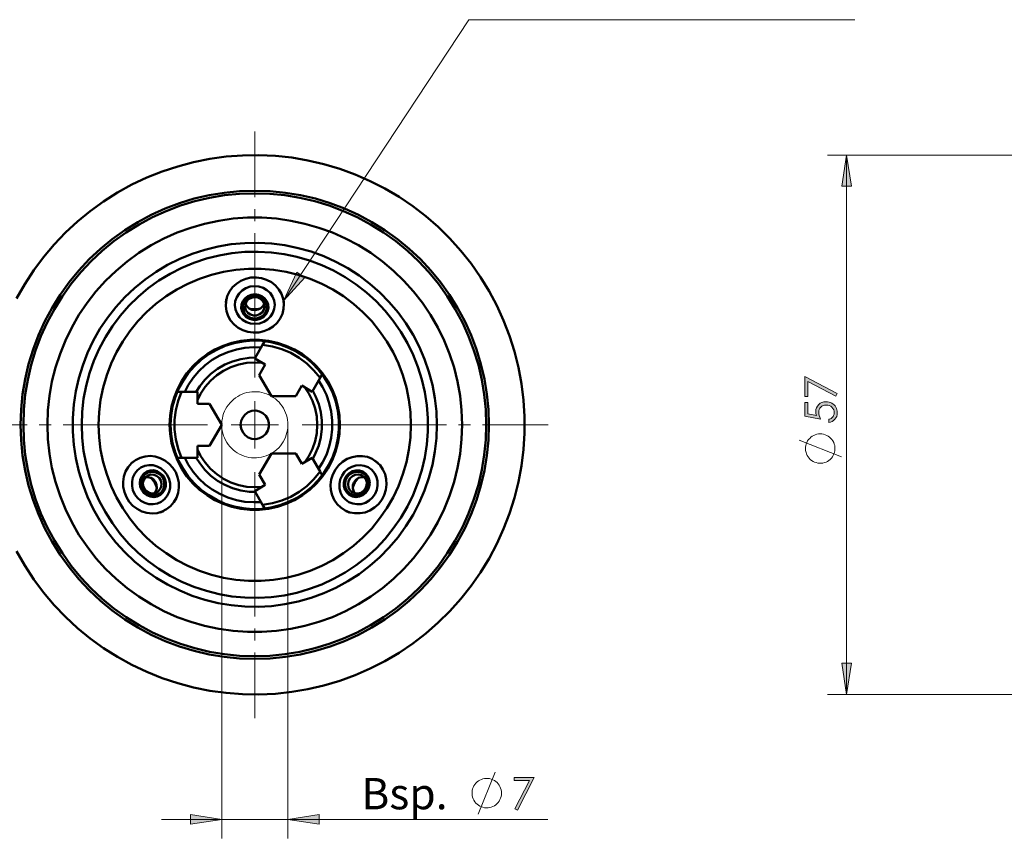
# Model space of a CAD drawing. Units: millimetres. Extents: x 5 to 416, y 4 to 292.
# Drawn here: x 57 to 161, y 139 to 226 of the extents above; entities that cross this region are included whole.
import ezdxf

# ---------------------------------------------------------------- set-up
doc = ezdxf.new("R2010")
doc.units = ezdxf.units.MM
doc.header["$MEASUREMENT"] = 0
for name, pattern in [('AI-Linetype-1', [19.05, 15.24, -1.27, 1.27, -1.27]), ('AI-Linetype-2', [19.05, 15.24, -1.27, 1.27, -1.27]), ('AI-Linetype-3', [19.05, 15.24, -1.27, 1.27, -1.27]), ('AI-Linetype-4', [19.05, 15.24, -1.27, 1.27, -1.27]), ('AI-Linetype-5', [19.05, 15.24, -1.27, 1.27, -1.27])]:
    doc.linetypes.add(name, pattern=pattern)
doc.layers.add('Ebene 1', color=7, linetype='Continuous')

msp = doc.modelspace()

# ---------------------------------------------------------------- hatches: boundary and pattern name
at = {"layer": 'Ebene 1', "true_color": 0xffffff}
h = msp.add_hatch(color=7, dxfattribs=at)
h.dxf.hatch_style = 2
h.paths.add_polyline_path([(144.82, 154.34), (144.31, 157.64), (145.33, 157.64)])
h.paths.add_polyline_path([(144.82, 211.34), (145.33, 208.04), (144.31, 208.04)])
h.paths.add_polyline_path([(170.59, 172.84), (170.08, 176.14), (171.1, 176.14)])
h.paths.add_polyline_path([(170.59, 192.84), (171.1, 189.54), (170.08, 189.54)])
h = msp.add_hatch(color=7, dxfattribs=at)
h.dxf.hatch_style = 2
h.paths.add_polyline_path([(85.34, 195.94), (86.73, 198.97), (87.58, 198.42)])
h.paths.add_polyline_path([(221.81, 178.03), (221.72, 178.04), (221.64, 178.03), (221.56, 177.99), (221.49, 177.94), (221.44, 177.87), (221.41, 177.8), (221.4, 177.71), (221.41, 177.63), (221.44, 177.55), (221.48, 177.48), (221.55, 177.42), (221.62, 177.38), (221.71, 177.37), (221.79, 177.37), (221.87, 177.39), (221.94, 177.44), (222, 177.5), (222.05, 177.57), (222.07, 177.65), (222.07, 177.74), (222.05, 177.82), (222.01, 177.9), (221.96, 177.96), (221.89, 178.01), (221.81, 178.03), (221.74, 177.7)])
h = msp.add_hatch(color=7, dxfattribs=at)
h.dxf.hatch_style = 2
h.paths.add_polyline_path([(140.4, 185.82), (140.4, 187.94), (143.84, 186.15), (143.7, 185.87), (140.72, 187.42), (140.72, 185.82)])
edge = h.paths.add_edge_path()
edge.add_spline(control_points=[(140.4, 185.19), (140.4, 185.19), (140.72, 185.19), (140.72, 185.19), (140.72, 185.19), (140.72, 184), (140.72, 184), (140.72, 184), (141.64, 183.83), (141.64, 183.83), (141.59, 183.98), (141.57, 184.11), (141.57, 184.22), (141.57, 184.53), (141.67, 184.78), (141.88, 184.98), (142.08, 185.18), (142.34, 185.28), (142.66, 185.28), (142.88, 185.28), (143.08, 185.23), (143.27, 185.12), (143.45, 185.02), (143.59, 184.88), (143.69, 184.71), (143.79, 184.54), (143.84, 184.34), (143.84, 184.11), (143.84, 183.84), (143.76, 183.61), (143.59, 183.42), (143.42, 183.23), (143.21, 183.12), (142.94, 183.08), (142.94, 183.08), (142.94, 183.43), (142.94, 183.43), (143.07, 183.45), (143.18, 183.5), (143.26, 183.56), (143.34, 183.62), (143.4, 183.7), (143.45, 183.81), (143.5, 183.91), (143.53, 184.02), (143.53, 184.13), (143.53, 184.35), (143.44, 184.54), (143.28, 184.7), (143.11, 184.85), (142.9, 184.93), (142.65, 184.93), (142.42, 184.93), (142.24, 184.86), (142.1, 184.72), (141.96, 184.58), (141.89, 184.38), (141.89, 184.15), (141.89, 183.95), (141.95, 183.71), (142.07, 183.43), (142.07, 183.43), (140.4, 183.74), (140.4, 183.74), (140.4, 183.74), (140.4, 185.19), (140.4, 185.19)], knot_values=[0, 0, 0, 0, 1, 1, 1, 2, 2, 2, 3, 3, 3, 4, 4, 4, 5, 5, 5, 6, 6, 6, 7, 7, 7, 8, 8, 8, 9, 9, 9, 10, 10, 10, 11, 11, 11, 12, 12, 12, 13, 13, 13, 14, 14, 14, 15, 15, 15, 16, 16, 16, 17, 17, 17, 18, 18, 18, 19, 19, 19, 20, 20, 20, 21, 21, 21, 22, 22, 22, 22], degree=3, periodic=1)
h = msp.add_hatch(color=7, dxfattribs=at)
h.dxf.hatch_style = 2
h.paths.add_polyline_path([(109.7, 145.56), (111.83, 145.56), (110.04, 142.13), (109.76, 142.27), (111.31, 145.24), (109.7, 145.24)])
h = msp.add_hatch(color=7, dxfattribs=at)
h.dxf.hatch_style = 2
h.paths.add_polyline_path([(85.8, 141.14), (89.1, 141.65), (89.1, 140.64)])
h.paths.add_polyline_path([(78.8, 141.14), (75.5, 140.64), (75.5, 141.65)])

# ---------------------------------------------------------------- linework, layer by layer
at = {"layer": 'Ebene 1', "color": 7, "lineweight": 18, "true_color": 0xffffff}
for points in [[(104.9, 225.65), (85.34, 195.94)], [(145.71, 225.65), (104.9, 225.65)], [(240.07, 211.34), (142.82, 211.34)], [(144.82, 211.34), (145.33, 208.04), (144.31, 208.04), (144.82, 211.34)], [(144.82, 211.34), (144.82, 154.34)], [(85.34, 195.94), (86.73, 198.97), (87.58, 198.42), (85.34, 195.94)], [(82.3, 182.84), (82.3, 185.34)], [(78.8, 182.84), (78.8, 139.14)], [(82.3, 182.84), (79.8, 182.84)], [(82.3, 182.84), (84.8, 182.84)], [(82.3, 182.84), (82.3, 180.34)], [(85.8, 182.84), (85.8, 139.14)], [(144.27, 179.44), (139.82, 181.22)], [(142.04, 181.88), (141.87, 181.87), (141.69, 181.84), (141.52, 181.79), (141.36, 181.72), (141.2, 181.64), (141.06, 181.53), (140.93, 181.41), (140.81, 181.28), (140.71, 181.13), (140.63, 180.97), (140.56, 180.81), (140.52, 180.64), (140.49, 180.46), (140.49, 180.28), (140.5, 180.11), (140.54, 179.93), (140.59, 179.76), (140.67, 179.6), (140.76, 179.45), (140.87, 179.31), (140.99, 179.18), (141.13, 179.07), (141.28, 178.97), (141.44, 178.89), (141.6, 178.84), (141.78, 178.79), (141.95, 178.77), (142.13, 178.77), (142.31, 178.79), (142.48, 178.84), (142.65, 178.89), (142.81, 178.97), (142.96, 179.07), (143.09, 179.18), (143.22, 179.31), (143.33, 179.45), (143.42, 179.6), (143.49, 179.76), (143.55, 179.93), (143.58, 180.11), (143.6, 180.28), (143.59, 180.46), (143.57, 180.64), (143.52, 180.81), (143.46, 180.97), (143.38, 181.13), (143.27, 181.28), (143.16, 181.41), (143.03, 181.53), (142.88, 181.64), (142.73, 181.72), (142.57, 181.79), (142.4, 181.84), (142.22, 181.87), (142.04, 181.88)], [(144.82, 154.34), (144.31, 157.64), (145.33, 157.64), (144.82, 154.34)], [(240.07, 154.34), (142.82, 154.34)], [(105.91, 141.7), (107.69, 146.15)], [(108.36, 143.92), (108.35, 144.1), (108.32, 144.28), (108.27, 144.45), (108.2, 144.61), (108.11, 144.76), (108.01, 144.91), (107.89, 145.04), (107.75, 145.15), (107.61, 145.26), (107.45, 145.34), (107.28, 145.4), (107.11, 145.45), (106.94, 145.47), (106.76, 145.48), (106.58, 145.46), (106.41, 145.43), (106.24, 145.37), (106.08, 145.3), (105.92, 145.21), (105.78, 145.1), (105.66, 144.98), (105.54, 144.84), (105.45, 144.69), (105.37, 144.53), (105.31, 144.36), (105.27, 144.19), (105.25, 144.01), (105.25, 143.83), (105.27, 143.66), (105.31, 143.48), (105.37, 143.32), (105.45, 143.16), (105.54, 143.01), (105.66, 142.87), (105.78, 142.75), (105.92, 142.64), (106.08, 142.55), (106.24, 142.47), (106.41, 142.42), (106.58, 142.38), (106.76, 142.37), (106.94, 142.37), (107.11, 142.4), (107.28, 142.44), (107.45, 142.51), (107.61, 142.59), (107.75, 142.69), (107.89, 142.81), (108.01, 142.94), (108.11, 143.08), (108.2, 143.24), (108.27, 143.4), (108.32, 143.57), (108.35, 143.75), (108.36, 143.92)], [(78.8, 141.14), (75.5, 140.64), (75.5, 141.65), (78.8, 141.14)], [(85.8, 141.14), (89.1, 141.65), (89.1, 140.64), (85.8, 141.14)], [(78.8, 141.14), (72.45, 141.14)], [(78.8, 141.14), (85.8, 141.14)], [(85.8, 141.14), (113.25, 141.14)]]:
    msp.add_lwpolyline(points, dxfattribs=at)
at = {"layer": 'Ebene 1', "color": 7, "linetype": 'AI-Linetype-2', "lineweight": 18, "true_color": 0xffffff}
msp.add_lwpolyline([(82.3, 187.84), (82.3, 213.84)], dxfattribs=at)
at = {"layer": 'Ebene 1', "color": 7, "lineweight": 50, "true_color": 0xffffff}
for points in [[(57.13, 196.2), (57.99, 197.71), (58.94, 199.17), (59.98, 200.56), (61.1, 201.89), (62.3, 203.15), (63.58, 204.33), (64.92, 205.43), (66.33, 206.45), (67.8, 207.38), (69.32, 208.22), (70.89, 208.96), (72.51, 209.61), (74.16, 210.15), (75.84, 210.6), (77.54, 210.94), (79.26, 211.18), (81, 211.31), (82.73, 211.34), (84.47, 211.26), (86.2, 211.07), (87.91, 210.78), (89.61, 210.39), (91.27, 209.89), (92.9, 209.3), (94.5, 208.6), (96.04, 207.81), (97.54, 206.92), (98.98, 205.95), (100.36, 204.89), (101.67, 203.75), (102.91, 202.53), (104.07, 201.23), (105.15, 199.87), (106.15, 198.45), (107.05, 196.97), (107.87, 195.43), (108.59, 193.85), (109.21, 192.23), (109.73, 190.57), (110.15, 188.88), (110.47, 187.17), (110.68, 185.45), (110.79, 183.71), (110.79, 181.97), (110.68, 180.24), (110.47, 178.51), (110.15, 176.8), (109.73, 175.12), (109.21, 173.46), (108.59, 171.83), (107.87, 170.25), (107.05, 168.72), (106.15, 167.23), (105.15, 165.81), (104.07, 164.45), (102.91, 163.16), (101.67, 161.94), (100.36, 160.79), (98.98, 159.73), (97.54, 158.76), (96.04, 157.88), (94.5, 157.08), (92.9, 156.39), (91.27, 155.79), (89.61, 155.29), (87.91, 154.9), (86.2, 154.61), (84.47, 154.42), (82.73, 154.34), (81, 154.37), (79.26, 154.5), (77.54, 154.74), (75.84, 155.08), (74.16, 155.53), (72.51, 156.08), (70.89, 156.72), (69.32, 157.47), (67.8, 158.31), (66.33, 159.24), (64.92, 160.25), (63.58, 161.35), (62.3, 162.54), (61.1, 163.79), (59.98, 165.12), (58.94, 166.51), (57.99, 167.97), (57.13, 169.48)], [(57.56, 182.84), (57.62, 184.46), (57.77, 186.07), (58.04, 187.67), (58.4, 189.24), (58.87, 190.79), (59.45, 192.31), (60.11, 193.78), (60.88, 195.21), (61.73, 196.58), (62.67, 197.9), (63.7, 199.15), (64.81, 200.33), (65.99, 201.44), (67.24, 202.47), (68.56, 203.41), (69.93, 204.26), (71.36, 205.03), (72.83, 205.7), (74.35, 206.27), (75.9, 206.74), (77.47, 207.1), (79.07, 207.37), (80.68, 207.53), (82.3, 207.58), (83.92, 207.53), (85.53, 207.37), (87.12, 207.1), (88.7, 206.74), (90.25, 206.27), (91.77, 205.7), (93.24, 205.03), (94.67, 204.26), (96.04, 203.41), (97.36, 202.47), (98.61, 201.44), (99.79, 200.33), (100.9, 199.15), (101.92, 197.9), (102.87, 196.58), (103.72, 195.21), (104.48, 193.78), (105.15, 192.31), (105.72, 190.79), (106.19, 189.24), (106.56, 187.67), (106.82, 186.07), (106.98, 184.46), (107.04, 182.84), (106.98, 181.22), (106.82, 179.61), (106.56, 178.02), (106.19, 176.44), (105.72, 174.89), (105.15, 173.38), (104.48, 171.9), (103.72, 170.47), (102.87, 169.1), (101.92, 167.78), (100.9, 166.53), (99.79, 165.35), (98.61, 164.24), (97.36, 163.22), (96.04, 162.27), (94.67, 161.42), (93.24, 160.66), (91.77, 159.99), (90.25, 159.42), (88.7, 158.95), (87.12, 158.58), (85.53, 158.32), (83.92, 158.16), (82.3, 158.1), (80.68, 158.16), (79.07, 158.32), (77.47, 158.58), (75.9, 158.95), (74.35, 159.42), (72.83, 159.99), (71.36, 160.66), (69.93, 161.42), (68.56, 162.27), (67.24, 163.22), (65.99, 164.24), (64.81, 165.35), (63.7, 166.53), (62.67, 167.78), (61.73, 169.1), (60.88, 170.47), (60.11, 171.9), (59.45, 173.38), (58.87, 174.89), (58.4, 176.44), (58.04, 178.02), (57.77, 179.61), (57.62, 181.22), (57.56, 182.84)], [(57.85, 182.84), (57.9, 184.44), (58.05, 186.03), (58.31, 187.61), (58.68, 189.17), (59.14, 190.7), (59.71, 192.2), (60.37, 193.66), (61.12, 195.07), (61.97, 196.43), (62.9, 197.73), (63.91, 198.97), (65.01, 200.13), (66.18, 201.23), (67.41, 202.24), (68.71, 203.17), (70.07, 204.02), (71.48, 204.77), (72.94, 205.43), (74.44, 206), (75.97, 206.46), (77.53, 206.83), (79.11, 207.09), (80.7, 207.24), (82.3, 207.3), (83.9, 207.24), (85.49, 207.09), (87.07, 206.83), (88.63, 206.46), (90.16, 206), (91.66, 205.43), (93.11, 204.77), (94.53, 204.02), (95.88, 203.17), (97.19, 202.24), (98.42, 201.23), (99.59, 200.13), (100.68, 198.97), (101.7, 197.73), (102.63, 196.43), (103.48, 195.07), (104.23, 193.66), (104.89, 192.2), (105.45, 190.7), (105.92, 189.17), (106.28, 187.61), (106.54, 186.03), (106.7, 184.44), (106.75, 182.84), (106.7, 181.24), (106.54, 179.65), (106.28, 178.07), (105.92, 176.51), (105.45, 174.98), (104.89, 173.48), (104.23, 172.03), (103.48, 170.61), (102.63, 169.26), (101.7, 167.95), (100.68, 166.72), (99.59, 165.55), (98.42, 164.46), (97.19, 163.44), (95.88, 162.51), (94.53, 161.66), (93.11, 160.91), (91.66, 160.25), (90.16, 159.69), (88.63, 159.22), (87.07, 158.86), (85.49, 158.6), (83.9, 158.44), (82.3, 158.39), (80.7, 158.44), (79.11, 158.6), (77.53, 158.86), (75.97, 159.22), (74.44, 159.69), (72.94, 160.25), (71.48, 160.91), (70.07, 161.66), (68.71, 162.51), (67.41, 163.44), (66.18, 164.46), (65.01, 165.55), (63.91, 166.72), (62.9, 167.95), (61.97, 169.26), (61.12, 170.61), (60.37, 172.03), (59.71, 173.48), (59.14, 174.98), (58.68, 176.51), (58.31, 178.07), (58.05, 179.65), (57.9, 181.24), (57.85, 182.84)], [(60.4, 182.84), (60.45, 184.37), (60.61, 185.89), (60.87, 187.4), (61.24, 188.88), (61.72, 190.33), (62.29, 191.75), (62.96, 193.12), (63.72, 194.45), (64.58, 195.72), (65.52, 196.92), (66.54, 198.06), (67.64, 199.12), (68.81, 200.1), (70.05, 201), (71.35, 201.81), (72.7, 202.53), (74.09, 203.15), (75.53, 203.67), (77, 204.09), (78.5, 204.41), (80.01, 204.63), (81.53, 204.73), (83.06, 204.73), (84.59, 204.63), (86.1, 204.41), (87.6, 204.09), (89.07, 203.67), (90.5, 203.15), (91.9, 202.53), (93.25, 201.81), (94.55, 201), (95.78, 200.1), (96.96, 199.12), (98.06, 198.06), (99.08, 196.92), (100.02, 195.72), (100.87, 194.45), (101.64, 193.12), (102.31, 191.75), (102.88, 190.33), (103.35, 188.88), (103.72, 187.4), (103.99, 185.89), (104.15, 184.37), (104.2, 182.84), (104.15, 181.31), (103.99, 179.79), (103.72, 178.29), (103.35, 176.8), (102.88, 175.35), (102.31, 173.93), (101.64, 172.56), (100.87, 171.23), (100.02, 169.97), (99.08, 168.76), (98.06, 167.63), (96.96, 166.56), (95.78, 165.58), (94.55, 164.68), (93.25, 163.87), (91.9, 163.15), (90.5, 162.53), (89.07, 162.01), (87.6, 161.59), (86.1, 161.27), (84.59, 161.06), (83.06, 160.95), (81.53, 160.95), (80.01, 161.06), (78.5, 161.27), (77, 161.59), (75.53, 162.01), (74.09, 162.53), (72.7, 163.15), (71.35, 163.87), (70.05, 164.68), (68.81, 165.58), (67.64, 166.56), (66.54, 167.63), (65.52, 168.76), (64.58, 169.97), (63.72, 171.23), (62.96, 172.56), (62.29, 173.93), (61.72, 175.35), (61.24, 176.8), (60.87, 178.29), (60.61, 179.79), (60.45, 181.31), (60.4, 182.84)], [(101.53, 182.84), (101.48, 181.42), (101.32, 180.01), (101.06, 178.61), (100.7, 177.24), (100.24, 175.89), (99.67, 174.59), (99.02, 173.33), (98.27, 172.12), (97.43, 170.97), (96.51, 169.88), (95.52, 168.87), (94.45, 167.93), (93.32, 167.07), (92.12, 166.3), (90.87, 165.62), (89.58, 165.04), (88.24, 164.55), (86.88, 164.16), (85.48, 163.87), (84.07, 163.69), (82.65, 163.61), (81.23, 163.64), (79.82, 163.77), (78.42, 164), (77.03, 164.34), (75.68, 164.78), (74.37, 165.32), (73.09, 165.95), (71.87, 166.68), (70.71, 167.49), (69.6, 168.39), (68.57, 169.37), (67.61, 170.42), (66.74, 171.53), (65.94, 172.72), (65.24, 173.95), (64.63, 175.23), (64.12, 176.56), (63.7, 177.92), (63.39, 179.31), (63.18, 180.71), (63.08, 182.13), (63.08, 183.55), (63.18, 184.97), (63.39, 186.38), (63.7, 187.76), (64.12, 189.12), (64.63, 190.45), (65.24, 191.73), (65.94, 192.97), (66.74, 194.15), (67.61, 195.27), (68.57, 196.32), (69.6, 197.29), (70.71, 198.19), (71.87, 199.01), (73.09, 199.73), (74.37, 200.37), (75.68, 200.9), (77.03, 201.34), (78.42, 201.68), (79.82, 201.92), (81.23, 202.05), (82.65, 202.07), (84.07, 202), (85.48, 201.81), (86.88, 201.52), (88.24, 201.14), (89.58, 200.65), (90.87, 200.06), (92.12, 199.38), (93.32, 198.61), (94.45, 197.75), (95.52, 196.82), (96.51, 195.8), (97.43, 194.72), (98.27, 193.57), (99.02, 192.36), (99.67, 191.1), (100.24, 189.79), (100.7, 188.45), (101.06, 187.07), (101.32, 185.67), (101.48, 184.26), (101.53, 182.84)], [(64.01, 182.84), (64.06, 181.46), (64.21, 180.08), (64.48, 178.72), (64.84, 177.39), (65.3, 176.08), (65.86, 174.82), (66.51, 173.6), (67.26, 172.43), (68.09, 171.32), (69, 170.28), (69.99, 169.31), (71.05, 168.42), (72.17, 167.61), (73.35, 166.88), (74.59, 166.25), (75.86, 165.72), (77.18, 165.28), (78.52, 164.94), (79.88, 164.71), (81.26, 164.58), (82.64, 164.55), (84.03, 164.63), (85.4, 164.81), (86.75, 165.1), (88.08, 165.49), (89.38, 165.97), (90.63, 166.56), (91.84, 167.23), (93, 168), (94.09, 168.85), (95.11, 169.78), (96.06, 170.79), (96.93, 171.87), (97.72, 173), (98.42, 174.2), (99.03, 175.44), (99.54, 176.73), (99.95, 178.05), (100.27, 179.4), (100.47, 180.77), (100.58, 182.15), (100.58, 183.53), (100.47, 184.91), (100.27, 186.28), (99.95, 187.63), (99.54, 188.95), (99.03, 190.24), (98.42, 191.48), (97.72, 192.68), (96.93, 193.82), (96.06, 194.89), (95.11, 195.9), (94.09, 196.83), (93, 197.68), (91.84, 198.45), (90.63, 199.13), (89.38, 199.71), (88.08, 200.2), (86.75, 200.58), (85.4, 200.87), (84.03, 201.05), (82.64, 201.13), (81.26, 201.11), (79.88, 200.97), (78.52, 200.74), (77.18, 200.4), (75.86, 199.96), (74.59, 199.43), (73.35, 198.8), (72.17, 198.08), (71.05, 197.27), (69.99, 196.37), (69, 195.4), (68.09, 194.36), (67.26, 193.26), (66.51, 192.09), (65.86, 190.87), (65.3, 189.6), (64.84, 188.3), (64.48, 186.96), (64.21, 185.6), (64.06, 184.22), (64.01, 182.84)], [(65.8, 182.84), (65.85, 184.17), (66.01, 185.49), (66.28, 186.79), (66.65, 188.07), (67.12, 189.31), (67.69, 190.51), (68.35, 191.66), (69.11, 192.75), (69.95, 193.78), (70.87, 194.74), (71.86, 195.62), (72.93, 196.42), (74.05, 197.13), (75.23, 197.75), (76.45, 198.27), (77.71, 198.69), (79, 199.01), (80.31, 199.22), (81.63, 199.33), (82.96, 199.33), (84.29, 199.22), (85.6, 199.01), (86.89, 198.69), (88.15, 198.27), (89.37, 197.75), (90.55, 197.13), (91.67, 196.42), (92.73, 195.62), (93.73, 194.74), (94.65, 193.78), (95.49, 192.75), (96.24, 191.66), (96.91, 190.51), (97.48, 189.31), (97.95, 188.07), (98.32, 186.79), (98.59, 185.49), (98.75, 184.17), (98.8, 182.84), (98.75, 181.51), (98.59, 180.19), (98.32, 178.89), (97.95, 177.62), (97.48, 176.37), (96.91, 175.17), (96.24, 174.02), (95.49, 172.93), (94.65, 171.9), (93.73, 170.94), (92.73, 170.06), (91.67, 169.26), (90.55, 168.55), (89.37, 167.93), (88.15, 167.41), (86.89, 166.99), (85.6, 166.68), (84.29, 166.46), (82.96, 166.36), (81.63, 166.36), (80.31, 166.46), (79, 166.68), (77.71, 166.99), (76.45, 167.41), (75.23, 167.93), (74.05, 168.55), (72.93, 169.26), (71.86, 170.06), (70.87, 170.94), (69.95, 171.9), (69.11, 172.93), (68.35, 174.02), (67.69, 175.17), (67.12, 176.37), (66.65, 177.62), (66.28, 178.89), (66.01, 180.19), (65.85, 181.51), (65.8, 182.84)], [(84.25, 193.24), (83.78, 192.94), (83.26, 192.73), (82.71, 192.61), (82.14, 192.58), (81.58, 192.66), (81.04, 192.83), (80.55, 193.1), (80.11, 193.45), (79.75, 193.86), (79.48, 194.33), (79.3, 194.84), (79.23, 195.38), (79.26, 195.92), (79.39, 196.44), (79.62, 196.93), (79.94, 197.37), (80.35, 197.75), (80.82, 198.06), (81.34, 198.27), (81.89, 198.39), (82.46, 198.41), (83.02, 198.34), (83.55, 198.16), (84.05, 197.9), (84.48, 197.55), (84.84, 197.14), (85.12, 196.67), (85.3, 196.15), (85.37, 195.62), (85.34, 195.08), (85.21, 194.56), (84.98, 194.07), (84.66, 193.62), (84.25, 193.24)], [(83.63, 193.96), (83.24, 193.72), (82.8, 193.56), (82.33, 193.51), (81.86, 193.55), (81.42, 193.69), (81.01, 193.92), (80.68, 194.23), (80.42, 194.61), (80.26, 195.03), (80.2, 195.47), (80.24, 195.91), (80.39, 196.34), (80.64, 196.72), (80.97, 197.04), (81.36, 197.28), (81.8, 197.44), (82.27, 197.49), (82.74, 197.45), (83.18, 197.31), (83.58, 197.08), (83.92, 196.77), (84.18, 196.39), (84.34, 195.97), (84.4, 195.53), (84.35, 195.08), (84.2, 194.66), (83.96, 194.28), (83.63, 193.96)], [(83.21, 194.23), (82.88, 194.04), (82.5, 193.94), (82.11, 193.93), (81.74, 194.03), (81.4, 194.22), (81.13, 194.49), (80.95, 194.82), (80.87, 195.18), (80.9, 195.55), (81.03, 195.9), (81.25, 196.2), (81.55, 196.44), (81.91, 196.59), (82.29, 196.64), (82.68, 196.59), (83.04, 196.45), (83.34, 196.21), (83.57, 195.91), (83.7, 195.56), (83.73, 195.2), (83.65, 194.83), (83.47, 194.5), (83.21, 194.23)], [(79.27, 196.12), (79.24, 195.75)], [(81.49, 196.22), (81.23, 195.95), (81.08, 195.62), (81.02, 195.26), (81.09, 194.91), (81.26, 194.58), (81.52, 194.32), (81.85, 194.15), (82.22, 194.07), (82.6, 194.11), (82.95, 194.24), (83.25, 194.47), (83.46, 194.77), (83.56, 195.12), (83.56, 195.48), (83.44, 195.82), (83.22, 196.12), (82.92, 196.34), (82.56, 196.46), (82.18, 196.49), (81.82, 196.4), (81.49, 196.22)], [(81.65, 196.11), (81.43, 195.87), (81.3, 195.57), (81.28, 195.25), (81.37, 194.95), (81.56, 194.68), (81.84, 194.49), (82.16, 194.4), (82.49, 194.4), (82.81, 194.52), (83.07, 194.72), (83.25, 194.99), (83.32, 195.31), (83.29, 195.62), (83.14, 195.91), (82.91, 196.14), (82.61, 196.29), (82.27, 196.33), (81.94, 196.27), (81.65, 196.11)], [(81.32, 195.64), (81.46, 195.37), (81.69, 195.14), (81.99, 194.99), (82.33, 194.95), (82.66, 195.01), (82.95, 195.17)], [(82.95, 195.17), (83.17, 195.41), (83.28, 195.64)], [(85.36, 195.75), (85.33, 196.12)], [(82.9, 195.14), (82.74, 195.09), (82.28, 195.05), (81.82, 195.1), (81.69, 195.14)], [(73.3, 182.84), (73.35, 183.81), (73.51, 184.78), (73.77, 185.72), (74.13, 186.62), (74.59, 187.48), (75.13, 188.29), (75.77, 189.03), (76.47, 189.7), (77.25, 190.29), (78.08, 190.79), (78.97, 191.2), (79.89, 191.51), (80.84, 191.72), (81.81, 191.83), (82.79, 191.83), (83.75, 191.72), (84.71, 191.51), (85.63, 191.2), (86.51, 190.79), (87.35, 190.29), (88.13, 189.7), (88.83, 189.03), (89.46, 188.29), (90.01, 187.48), (90.47, 186.62), (90.83, 185.72), (91.09, 184.78), (91.25, 183.81), (91.3, 182.84), (91.25, 181.87), (91.09, 180.91), (90.83, 179.97), (90.47, 179.06), (90.01, 178.2), (89.46, 177.39), (88.83, 176.65), (88.13, 175.98), (87.35, 175.39), (86.51, 174.89), (85.63, 174.48), (84.71, 174.17), (83.75, 173.96), (82.79, 173.85), (81.81, 173.85), (80.84, 173.96), (79.89, 174.17), (78.97, 174.48), (78.08, 174.89), (77.25, 175.39), (76.47, 175.98), (75.77, 176.65), (75.13, 177.39), (74.59, 178.2), (74.13, 179.06), (73.77, 179.97), (73.51, 180.91), (73.35, 181.87), (73.3, 182.84)], [(73.4, 182.84), (73.45, 183.82), (73.61, 184.79), (73.88, 185.73), (74.25, 186.64), (74.72, 187.5), (75.27, 188.31), (75.92, 189.05), (76.64, 189.71), (77.43, 190.29), (78.28, 190.78), (79.18, 191.18), (80.11, 191.47), (81.08, 191.66), (82.05, 191.74), (83.03, 191.71), (84.01, 191.58), (84.96, 191.34), (85.87, 190.99), (86.75, 190.55), (87.57, 190.01), (88.33, 189.39), (89.01, 188.69), (89.61, 187.91), (90.13, 187.08), (90.55, 186.19), (90.86, 185.26), (91.08, 184.31), (91.19, 183.33), (91.19, 182.35), (91.08, 181.38), (90.86, 180.42), (90.55, 179.49), (90.13, 178.6), (89.61, 177.77), (89.01, 177), (88.33, 176.29), (87.57, 175.67), (86.75, 175.13), (85.87, 174.69), (84.96, 174.35), (84.01, 174.1), (83.03, 173.97), (82.05, 173.94), (81.08, 174.02), (80.11, 174.21), (79.18, 174.5), (78.28, 174.9), (77.43, 175.39), (76.64, 175.97), (75.92, 176.63), (75.27, 177.37), (74.72, 178.18), (74.25, 179.04), (73.88, 179.95), (73.61, 180.89), (73.45, 181.86), (73.4, 182.84)], [(83.36, 191.68), (83.13, 191.29)], [(74.89, 186.34), (75.26, 187.03), (75.78, 187.8), (76.38, 188.51), (77.06, 189.14), (77.81, 189.69), (78.61, 190.16), (79.46, 190.53), (80.35, 190.8), (81.26, 190.97), (82.19, 191.03), (82.97, 191.01)], [(83.13, 191.29), (82.3, 189.84)], [(89.19, 187.79), (88.55, 188.59), (87.81, 189.31), (86.99, 189.93), (86.1, 190.45), (85.15, 190.85), (84.16, 191.13), (83.13, 191.29)], [(76.12, 186.34), (76.48, 186.91), (77.03, 187.6), (77.67, 188.22), (78.37, 188.76), (79.14, 189.2), (79.96, 189.54), (80.81, 189.78), (81.69, 189.92), (82.36, 189.94)], [(83.06, 189.4), (82.32, 189.44), (81.45, 189.39), (80.6, 189.22), (79.78, 188.94), (79, 188.56), (78.28, 188.07), (77.62, 187.5), (77.05, 186.85), (76.57, 186.12), (76.24, 185.46)], [(82.3, 189.84), (83.4, 189.2)], [(82.76, 188.1), (83.4, 189.2)], [(82.76, 188.1), (84.05, 185.87)], [(88.36, 186.34), (89.19, 187.79)], [(89.03, 187.51), (89.45, 186.84), (89.86, 186.01), (90.17, 185.13), (90.37, 184.23), (90.48, 183.31), (90.48, 182.38), (90.37, 181.45), (90.17, 180.55), (89.86, 179.67), (89.45, 178.84), (89.03, 178.18)], [(89.42, 188.18), (89.19, 187.79)], [(74.57, 186.34), (74.19, 185.38), (73.94, 184.38), (73.81, 183.36), (73.81, 182.33), (73.94, 181.31), (74.19, 180.31), (74.57, 179.34)], [(74.11, 186.34), (74.57, 186.34)], [(76.24, 186.34), (74.57, 186.34)], [(76.24, 186.34), (76.24, 185.07)], [(86.62, 185.87), (87.26, 186.98)], [(88.36, 186.34), (87.26, 186.98)], [(87.59, 178.9), (88, 179.52), (88.39, 180.3), (88.67, 181.12), (88.84, 181.97), (88.9, 182.84), (88.84, 183.71), (88.67, 184.56), (88.39, 185.38), (88, 186.16), (87.59, 186.78)], [(88.42, 186.44), (88.73, 185.85), (89.06, 185.02), (89.27, 184.16), (89.39, 183.28), (89.39, 182.4), (89.27, 181.52), (89.06, 180.66), (88.73, 179.83), (88.42, 179.24)], [(86.62, 185.87), (84.05, 185.87)], [(77.51, 185.07), (76.24, 185.07)], [(77.51, 185.07), (78.8, 182.84)], [(80.8, 182.84), (80.85, 183.25), (81.02, 183.62), (81.28, 183.94), (81.61, 184.17), (81.99, 184.31), (82.4, 184.34), (82.8, 184.25), (83.16, 184.07), (83.46, 183.79), (83.67, 183.44), (83.78, 183.05), (83.78, 182.64), (83.67, 182.24), (83.46, 181.89), (83.16, 181.62), (82.8, 181.43), (82.4, 181.34), (81.99, 181.37), (81.61, 181.51), (81.28, 181.75), (81.02, 182.06), (80.85, 182.44), (80.8, 182.84)], [(77.51, 180.62), (78.8, 182.84)], [(76.24, 179.34), (76.24, 180.62)], [(77.51, 180.62), (76.24, 180.62)], [(76.24, 180.23), (76.57, 179.56), (77.05, 178.84), (77.62, 178.18), (78.28, 177.61), (79, 177.13), (79.78, 176.74), (80.6, 176.46), (81.45, 176.3), (82.32, 176.24), (83.06, 176.29)], [(72.31, 179.33), (72.81, 179.08), (73.26, 178.73), (73.64, 178.31), (73.94, 177.83), (74.15, 177.31), (74.27, 176.76), (74.29, 176.2), (74.21, 175.65), (74.03, 175.13), (73.76, 174.65), (73.4, 174.24), (72.98, 173.91), (72.5, 173.67), (71.98, 173.52), (71.44, 173.48), (70.89, 173.53), (70.36, 173.69), (69.86, 173.95), (69.42, 174.29), (69.04, 174.71), (68.73, 175.19), (68.52, 175.72), (68.4, 176.27), (68.38, 176.83), (68.47, 177.38), (68.65, 177.9), (68.92, 178.37), (69.27, 178.78), (69.7, 179.11), (70.18, 179.36), (70.7, 179.5), (71.24, 179.55), (71.78, 179.49), (72.31, 179.33)], [(69.59, 179.04), (69.29, 178.83)], [(74.11, 179.34), (74.57, 179.34)], [(74.57, 179.34), (76.24, 179.34)], [(82.97, 174.68), (82.19, 174.65), (81.26, 174.71), (80.35, 174.88), (79.46, 175.15), (78.61, 175.53), (77.81, 175.99), (77.06, 176.54), (76.38, 177.18), (75.78, 177.88), (75.26, 178.65), (74.89, 179.34)], [(82.36, 175.74), (81.69, 175.77), (80.81, 175.9), (79.96, 176.14), (79.14, 176.48), (78.37, 176.93), (77.67, 177.46), (77.03, 178.08), (76.48, 178.78), (76.12, 179.34)], [(82.76, 177.59), (84.05, 179.81)], [(86.62, 179.81), (84.05, 179.81)], [(86.62, 179.81), (87.26, 178.71)], [(88.36, 179.34), (87.26, 178.71)], [(89.19, 177.9), (88.36, 179.34)], [(90.33, 175.95), (90.3, 176.51), (90.38, 177.07), (90.55, 177.6), (90.81, 178.11), (91.16, 178.55), (91.58, 178.93), (92.06, 179.23), (92.57, 179.43), (93.11, 179.54), (93.66, 179.54), (94.19, 179.44), (94.69, 179.23), (95.14, 178.94), (95.53, 178.56), (95.84, 178.12), (96.06, 177.62), (96.19, 177.08), (96.22, 176.52), (96.14, 175.96), (95.97, 175.42), (95.71, 174.92), (95.36, 174.47), (94.94, 174.09), (94.46, 173.8), (93.95, 173.59), (93.41, 173.49), (92.86, 173.49), (92.33, 173.59), (91.83, 173.79), (91.38, 174.09), (90.99, 174.46), (90.68, 174.91), (90.46, 175.41), (90.33, 175.95)], [(95.31, 178.83), (95.01, 179.04)], [(72, 178.44), (72.41, 178.22), (72.77, 177.91), (73.05, 177.54), (73.24, 177.11), (73.35, 176.65), (73.35, 176.19), (73.24, 175.74), (73.05, 175.33), (72.77, 174.98), (72.41, 174.71), (72.01, 174.53), (71.56, 174.44), (71.11, 174.46), (70.67, 174.59), (70.26, 174.81), (69.91, 175.11), (69.63, 175.49), (69.43, 175.92), (69.33, 176.37), (69.33, 176.84), (69.43, 177.28), (69.63, 177.69), (69.91, 178.04), (70.26, 178.32), (70.67, 178.5), (71.11, 178.58), (71.56, 178.56), (72, 178.44)], [(71.98, 177.93), (72.31, 177.74), (72.59, 177.47), (72.79, 177.13), (72.89, 176.76), (72.89, 176.37), (72.79, 176.01), (72.6, 175.69), (72.33, 175.44), (71.99, 175.27), (71.63, 175.21), (71.25, 175.25), (70.9, 175.39), (70.59, 175.63), (70.35, 175.94), (70.2, 176.29), (70.15, 176.68), (70.2, 177.06), (70.35, 177.4), (70.58, 177.69), (70.89, 177.9), (71.24, 178.02), (71.61, 178.03), (71.98, 177.93)], [(83.13, 174.4), (84.16, 174.56), (85.15, 174.84), (86.1, 175.24), (86.99, 175.75), (87.81, 176.37), (88.55, 177.09), (89.19, 177.9)], [(89.42, 177.5), (89.19, 177.9)], [(91.26, 176.13), (91.25, 176.59), (91.33, 177.05), (91.52, 177.48), (91.79, 177.87), (92.14, 178.18), (92.54, 178.41), (92.98, 178.55), (93.43, 178.59), (93.87, 178.52), (94.28, 178.35), (94.65, 178.08), (94.94, 177.74), (95.15, 177.34), (95.26, 176.9), (95.27, 176.43), (95.19, 175.98), (95, 175.54), (94.73, 175.16), (94.39, 174.84), (93.98, 174.61), (93.55, 174.47), (93.09, 174.44), (92.65, 174.51), (92.24, 174.68), (91.87, 174.94), (91.58, 175.28), (91.37, 175.68), (91.26, 176.13)], [(91.71, 176.36), (91.71, 176.74), (91.81, 177.12), (92, 177.46), (92.27, 177.73), (92.6, 177.93), (92.97, 178.02), (93.35, 178.02), (93.7, 177.91), (94.01, 177.7), (94.24, 177.42), (94.4, 177.07), (94.45, 176.69), (94.4, 176.31), (94.25, 175.95), (94.02, 175.64), (93.71, 175.4), (93.36, 175.25), (92.98, 175.21), (92.62, 175.27), (92.28, 175.43), (92.01, 175.68), (91.81, 175.99), (91.71, 176.36)], [(71.12, 175.45), (71.48, 175.37), (71.84, 175.39), (72.18, 175.53), (72.46, 175.76), (72.65, 176.07), (72.74, 176.43), (72.73, 176.8), (72.61, 177.16), (72.39, 177.47), (72.1, 177.71), (71.75, 177.85), (71.39, 177.88), (71.04, 177.8), (70.73, 177.61), (70.49, 177.34), (70.34, 177), (70.3, 176.63), (70.37, 176.26), (70.54, 175.92), (70.8, 175.64), (71.12, 175.45)], [(71.13, 175.64), (71.45, 175.57), (71.77, 175.61), (72.06, 175.75), (72.28, 175.99), (72.41, 176.28), (72.44, 176.61), (72.36, 176.94), (72.19, 177.23), (71.93, 177.45), (71.63, 177.57), (71.3, 177.59), (70.99, 177.5), (70.74, 177.3), (70.56, 177.04), (70.48, 176.72), (70.5, 176.38), (70.63, 176.07), (70.85, 175.82), (71.13, 175.64)], [(71.3, 177.24), (70.98, 177.31), (70.72, 177.29)], [(71.71, 175.59), (71.87, 175.85), (71.95, 176.17), (71.93, 176.5), (71.8, 176.81), (71.58, 177.07), (71.3, 177.24)], [(71.35, 177.22), (71.47, 177.1), (71.74, 176.72), (71.92, 176.29), (71.95, 176.17)], [(82.76, 177.59), (83.4, 176.48)], [(94.29, 176.86), (94.18, 177.21), (93.98, 177.51), (93.69, 177.73), (93.35, 177.86), (92.99, 177.87), (92.63, 177.78), (92.31, 177.58), (92.06, 177.29), (91.9, 176.95), (91.85, 176.58), (91.9, 176.21), (92.05, 175.87), (92.3, 175.61), (92.61, 175.43), (92.97, 175.36), (93.34, 175.41), (93.68, 175.56), (93.96, 175.8), (94.17, 176.12), (94.28, 176.48), (94.29, 176.86)], [(94.12, 176.77), (94.02, 177.08), (93.82, 177.34), (93.56, 177.52), (93.24, 177.59), (92.92, 177.56), (92.62, 177.42), (92.38, 177.19), (92.21, 176.89), (92.15, 176.56), (92.2, 176.23), (92.35, 175.94), (92.58, 175.72), (92.88, 175.6), (93.2, 175.58), (93.51, 175.66), (93.79, 175.85), (94, 176.12), (94.11, 176.44), (94.12, 176.77)], [(92.64, 176.17), (92.69, 176.33), (92.88, 176.76), (93.16, 177.13), (93.25, 177.22)], [(93.87, 177.29), (93.57, 177.31), (93.25, 177.22), (92.97, 177.03), (92.77, 176.76), (92.66, 176.45), (92.65, 176.11)], [(82.3, 175.84), (83.4, 176.48)], [(82.3, 175.84), (83.13, 174.4)], [(92.65, 176.11), (92.75, 175.8), (92.89, 175.59)], [(72.32, 173.58), (72.65, 173.73)], [(83.36, 174), (83.13, 174.4)], [(91.95, 173.73), (92.28, 173.58)]]:
    msp.add_lwpolyline(points, dxfattribs=at)
at = {"layer": 'Ebene 1', "lineweight": 0}
for points in [[(144.82, 211.34), (145.33, 208.04), (144.31, 208.04)], [(85.34, 195.94), (86.73, 198.97), (87.58, 198.42)], [(140.4, 185.82), (140.4, 187.94), (143.84, 186.15), (143.7, 185.87), (140.72, 187.42), (140.72, 185.82), (140.4, 185.82)], [(144.82, 154.34), (144.31, 157.64), (145.33, 157.64)], [(109.7, 145.56), (111.83, 145.56), (110.04, 142.13), (109.76, 142.27), (111.31, 145.24), (109.7, 145.24), (109.7, 145.56)], [(78.8, 141.14), (75.5, 140.64), (75.5, 141.65)], [(85.8, 141.14), (89.1, 141.65), (89.1, 140.64)]]:
    msp.add_lwpolyline(points, dxfattribs=at)
at = {"layer": 'Ebene 1', "color": 7, "linetype": 'AI-Linetype-1', "lineweight": 18, "true_color": 0xffffff}
msp.add_lwpolyline([(85.65, 183.86), (85.56, 184.11), (85.45, 184.36), (85.33, 184.59), (85.19, 184.82), (85.03, 185.03), (84.86, 185.23), (84.67, 185.42), (84.47, 185.59), (84.25, 185.74), (84.03, 185.88), (83.79, 186.01), (83.55, 186.11), (83.3, 186.2), (83.04, 186.26), (82.78, 186.31), (82.52, 186.33), (82.25, 186.34), (81.99, 186.33), (81.73, 186.29), (81.47, 186.24), (81.21, 186.17), (80.96, 186.08), (80.72, 185.97), (80.49, 185.84), (80.27, 185.69), (80.06, 185.53), (79.86, 185.35), (79.68, 185.16), (79.51, 184.96), (79.36, 184.74), (79.22, 184.51), (79.11, 184.28), (79.01, 184.03), (78.93, 183.78), (78.87, 183.52), (78.82, 183.26), (78.8, 183), (78.8, 182.73), (78.82, 182.47), (78.86, 182.2), (78.92, 181.95), (78.99, 181.69), (79.09, 181.45), (79.2, 181.21), (79.34, 180.98), (79.49, 180.76), (79.65, 180.55), (79.83, 180.36), (80.03, 180.18), (80.24, 180.01), (80.45, 179.87), (80.69, 179.74), (80.92, 179.62), (81.17, 179.53), (81.43, 179.45), (81.68, 179.4), (81.95, 179.36), (82.21, 179.34), (82.48, 179.35), (82.74, 179.37), (83, 179.41), (83.26, 179.48), (83.51, 179.56), (83.76, 179.66), (83.99, 179.78), (84.22, 179.92), (84.43, 180.07), (84.64, 180.24), (84.83, 180.42), (85, 180.62), (85.16, 180.83), (85.31, 181.05), (85.43, 181.29), (85.54, 181.53), (85.63, 181.78), (85.7, 182.03), (85.76, 182.29), (85.79, 182.56), (85.8, 182.82), (85.79, 183.08), (85.76, 183.35), (85.71, 183.61), (85.65, 183.86)], dxfattribs=at)
at = {"layer": 'Ebene 1', "color": 7, "linetype": 'AI-Linetype-3', "lineweight": 18, "true_color": 0xffffff}
msp.add_lwpolyline([(77.3, 182.84), (51.3, 182.84)], dxfattribs=at)
at = {"layer": 'Ebene 1', "color": 7, "linetype": 'AI-Linetype-5', "lineweight": 18, "true_color": 0xffffff}
msp.add_lwpolyline([(87.3, 182.84), (113.3, 182.84)], dxfattribs=at)
at = {"layer": 'Ebene 1', "color": 7, "linetype": 'AI-Linetype-4', "lineweight": 18, "true_color": 0xffffff}
msp.add_lwpolyline([(82.3, 177.84), (82.3, 151.84)], dxfattribs=at)
at = {"layer": 'Ebene 1', "lineweight": 0}
msp.add_open_spline([(140.4, 185.19), (140.4, 185.19), (140.72, 185.19), (140.72, 185.19), (140.72, 185.19), (140.72, 184), (140.72, 184), (140.72, 184), (141.64, 183.83), (141.64, 183.83), (141.59, 183.98), (141.57, 184.11), (141.57, 184.22), (141.57, 184.53), (141.67, 184.78), (141.88, 184.98), (142.08, 185.18), (142.34, 185.28), (142.66, 185.28), (142.88, 185.28), (143.08, 185.23), (143.27, 185.12), (143.45, 185.02), (143.59, 184.88), (143.69, 184.71), (143.79, 184.54), (143.84, 184.34), (143.84, 184.11), (143.84, 183.84), (143.76, 183.61), (143.59, 183.42), (143.42, 183.23), (143.21, 183.12), (142.94, 183.08), (142.94, 183.08), (142.94, 183.43), (142.94, 183.43), (143.07, 183.45), (143.18, 183.5), (143.26, 183.56), (143.34, 183.62), (143.4, 183.7), (143.45, 183.81), (143.5, 183.91), (143.53, 184.02), (143.53, 184.13), (143.53, 184.35), (143.44, 184.54), (143.28, 184.7), (143.11, 184.85), (142.9, 184.93), (142.65, 184.93), (142.42, 184.93), (142.24, 184.86), (142.1, 184.72), (141.96, 184.58), (141.89, 184.38), (141.89, 184.15), (141.89, 183.95), (141.95, 183.71), (142.07, 183.43), (142.07, 183.43), (140.4, 183.74), (140.4, 183.74), (140.4, 183.74), (140.4, 185.19), (140.4, 185.19)], degree=3, knots=[0, 0, 0, 0, 1, 1, 1, 2, 2, 2, 3, 3, 3, 4, 4, 4, 5, 5, 5, 6, 6, 6, 7, 7, 7, 8, 8, 8, 9, 9, 9, 10, 10, 10, 11, 11, 11, 12, 12, 12, 13, 13, 13, 14, 14, 14, 15, 15, 15, 16, 16, 16, 17, 17, 17, 18, 18, 18, 19, 19, 19, 20, 20, 20, 21, 21, 21, 22, 22, 22, 22], dxfattribs=at)

# ---------------------------------------------------------------- texts
at = {"layer": 'Ebene 1', "color": 7, "true_color": 0xffffff, "insert": (143.75, 176.32), "char_height": 3.304, "attachment_point": 7, "rotation": 90}
msp.add_mtext('\\fCentury Gothic|b0|i0|c0|p34;\\W1.0003; ', dxfattribs=at)
at = {"layer": 'Ebene 1', "color": 7, "true_color": 0xffffff, "insert": (92.54, 142.21), "char_height": 3.304, "attachment_point": 7}
msp.add_mtext('\\fCentury Gothic|b0|i0|c0|p34;\\W1.00042; Bsp. ', dxfattribs=at)

doc.saveas('drawing.dxf')
